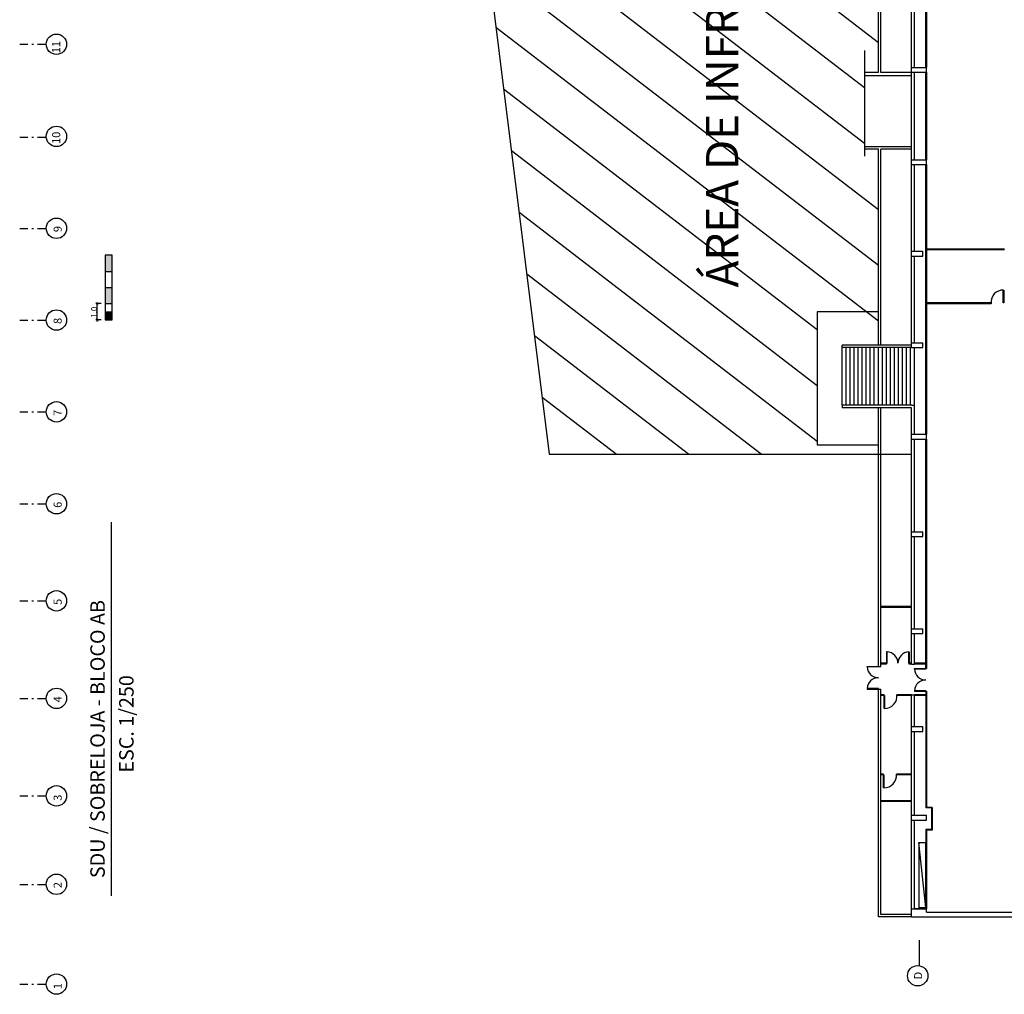
# Model space of a CAD drawing. Extents: x 4716 to 4977, y 19026 to 20060.
# Drawn here: x 4850 to 4912, y 19231 to 19292 of the extents above; entities that cross this region are included whole.
import ezdxf

# ---------------------------------------------------------------- set-up
doc = ezdxf.new("R2010")
doc.units = 0
doc.header["$MEASUREMENT"] = 0
doc.linetypes.add('DASHDOT', pattern=[1, 0.5, -0.25, 0, -0.25])
doc.layers.get('0').update_dxf_attribs({"linetype": 'CONTINUOUS'})
for name, color, linetype in [('52', 52, 'CONTINUOUS'), ('Cota-1', 1, 'CONTINUOUS'), ('EIXOS', 13, 'DASHDOT'), ('ESPEC', 2, 'CONTINUOUS'), ('LOGOMARCA', 2, 'CONTINUOUS')]:
    doc.layers.add(name, color=color, linetype=linetype)
doc.styles.add('Arial-Cota', font='ariblk.ttf')
doc.styles.add('ROMANS', font='romans.shx', dxfattribs={"height": 0.2})
doc.styles.add('SWIS', font='swiss.ttf', dxfattribs={"height": 0.2})
doc.styles.add('SWIS721 BT', font='swiss.ttf', dxfattribs={"height": 0.2})

# ---------------------------------------------------------------- blocks, each defined once
blk = doc.blocks.new('_ArchTick')
at = {"layer": 'Cota-1', "color": 0, "const_width": 0.15}
blk.add_lwpolyline([(-0.5, -0.5), (0.5, 0.5)], dxfattribs=at)

msp = doc.modelspace()

# ---------------------------------------------------------------- hatches: boundary and pattern name
at = {"layer": 'Cota-1'}
h = msp.add_hatch(color=7, dxfattribs=at)
h.dxf.hatch_style = 1
h.paths.add_polyline_path([(4855.783, 19277.215), (4855.783, 19276.215), (4856.219, 19276.215), (4856.219, 19277.215)])
h = msp.add_hatch(color=7, dxfattribs=at)
h.dxf.hatch_style = 1
h.paths.add_polyline_path([(4855.783, 19275.215), (4855.783, 19274.215), (4856.219, 19274.215), (4856.219, 19275.215)])
h = msp.add_hatch(color=7, dxfattribs=at)
h.dxf.hatch_style = 1
h.paths.add_polyline_path([(4855.783, 19273.715), (4855.783, 19273.215), (4856.219, 19273.215), (4856.219, 19273.715)])

# ---------------------------------------------------------------- linework, layer by layer
at = {"color": 13}
for p, q in [((4903.712, 19290.387), (4877.615, 19310.435)), ((4902.86, 19287.588), (4878.093, 19306.614)), ((4905.762, 19288.179), (4905.762, 19306.28)), ((4903.712, 19288.529), (4903.712, 19305.229)), ((4902.86, 19284.134), (4878.571, 19302.793)), ((4903.712, 19280.026), (4879.049, 19298.972)), ((4903.712, 19276.572), (4879.527, 19295.151)), ((4905.962, 19288.854), (4905.962, 19294.251)), ((4906.641, 19294.251), (4906.641, 19288.854)), ((4906.691, 19294.251), (4906.691, 19288.854)), ((4903.862, 19288.529), (4903.862, 19293.505)), ((4903.712, 19273.118), (4880.005, 19291.33)), ((4902.86, 19289.896), (4902.86, 19283.359)), ((4903.712, 19288.529), (4902.86, 19288.529)), ((4905.762, 19288.529), (4903.862, 19288.529)), ((4905.762, 19288.554), (4905.762, 19288.854)), ((4905.762, 19288.854), (4906.707, 19288.854)), ((4905.762, 19288.854), (4906.707, 19288.854)), ((4905.762, 19288.554), (4906.707, 19288.554)), ((4905.962, 19288.179), (4905.962, 19288.554)), ((4906.645, 19288.554), (4906.645, 19283.134)), ((4906.695, 19288.554), (4906.695, 19283.134)), ((4906.707, 19288.554), (4906.707, 19288.854)), ((4905.762, 19288.329), (4902.86, 19288.329)), ((4905.762, 19271.49), (4905.762, 19288.179)), ((4905.962, 19283.134), (4905.962, 19288.179)), ((4899.912, 19272.584), (4880.482, 19287.509)), ((4899.912, 19269.13), (4880.96, 19283.689)), ((4905.762, 19283.929), (4902.86, 19283.929)), ((4903.712, 19283.779), (4902.86, 19283.779)), ((4905.762, 19283.929), (4903.112, 19283.929)), ((4903.712, 19271.64), (4903.712, 19283.779)), ((4903.862, 19271.64), (4903.862, 19283.779)), ((4905.762, 19283.779), (4903.862, 19283.779)), ((4905.762, 19282.834), (4905.762, 19283.134)), ((4905.762, 19283.134), (4906.707, 19283.134)), ((4906.707, 19282.834), (4906.707, 19283.134)), ((4905.762, 19282.834), (4906.707, 19282.834)), ((4905.962, 19277.462), (4905.962, 19282.834)), ((4906.645, 19282.834), (4906.645, 19266.117)), ((4906.695, 19282.834), (4906.695, 19266.117)), ((4899.912, 19265.676), (4881.438, 19279.868)), ((4911.542, 19277.593), (4906.695, 19277.593)), ((4911.542, 19277.553), (4906.695, 19277.553)), ((4905.762, 19277.162), (4905.762, 19277.462)), ((4905.762, 19277.462), (4906.462, 19277.462)), ((4905.762, 19277.162), (4906.462, 19277.162)), ((4905.962, 19271.79), (4905.962, 19277.162)), ((4906.462, 19277.162), (4906.462, 19277.462)), ((4896.443, 19264.887), (4881.916, 19276.047)), ((4911.452, 19274.259), (4911.452, 19275.059)), ((4911.452, 19275.059), (4911.502, 19275.059)), ((4911.502, 19275.059), (4911.502, 19274.259)), ((4910.702, 19274.259), (4906.695, 19274.259)), ((4910.702, 19274.209), (4906.695, 19274.209)), ((4910.702, 19274.259), (4910.702, 19274.209)), ((4911.502, 19274.259), (4911.452, 19274.259)), ((4899.912, 19273.699), (4899.912, 19265.449)), ((4903.712, 19273.699), (4899.912, 19273.699)), ((4891.947, 19264.887), (4882.394, 19272.226)), ((4905.762, 19271.64), (4901.462, 19271.64)), ((4901.462, 19271.49), (4901.462, 19271.64)), ((4901.462, 19267.917), (4901.462, 19271.49)), ((4905.762, 19271.49), (4901.462, 19271.49)), ((4901.712, 19267.917), (4901.712, 19271.49)), ((4901.962, 19267.917), (4901.962, 19271.49)), ((4902.212, 19267.917), (4902.212, 19271.49)), ((4902.462, 19267.917), (4902.462, 19271.49)), ((4902.712, 19267.917), (4902.712, 19271.49)), ((4902.962, 19267.917), (4902.962, 19271.49)), ((4903.212, 19267.917), (4903.212, 19271.49)), ((4903.462, 19267.917), (4903.462, 19271.49)), ((4903.712, 19267.917), (4903.712, 19271.49)), ((4903.962, 19267.917), (4903.962, 19271.49)), ((4904.212, 19267.917), (4904.212, 19271.49)), ((4904.462, 19267.917), (4904.462, 19271.49)), ((4904.712, 19267.917), (4904.712, 19271.49)), ((4904.962, 19267.917), (4904.962, 19271.49)), ((4905.212, 19267.917), (4905.212, 19271.49)), ((4905.462, 19267.917), (4905.462, 19271.49)), ((4905.712, 19267.917), (4905.712, 19271.49)), ((4905.762, 19271.49), (4905.762, 19271.79)), ((4905.762, 19271.79), (4906.462, 19271.79)), ((4905.762, 19271.49), (4906.462, 19271.49)), ((4905.962, 19267.917), (4905.962, 19271.49)), ((4906.462, 19271.49), (4906.462, 19271.79)), ((4887.451, 19264.887), (4882.872, 19268.405)), ((4905.762, 19267.917), (4901.462, 19267.917)), ((4901.462, 19267.917), (4901.462, 19267.767)), ((4905.762, 19267.767), (4901.462, 19267.767)), ((4903.712, 19251.732), (4903.712, 19267.767)), ((4903.862, 19251.732), (4903.862, 19267.767)), ((4905.762, 19267.917), (4905.962, 19267.917)), ((4905.762, 19251.88), (4905.762, 19267.767)), ((4905.962, 19266.117), (4905.962, 19267.917)), ((4905.762, 19265.817), (4905.762, 19266.117)), ((4905.762, 19266.117), (4906.707, 19266.117)), ((4906.707, 19265.817), (4906.707, 19266.117)), ((4903.712, 19265.449), (4899.912, 19265.449)), ((4905.762, 19265.817), (4906.707, 19265.817)), ((4905.962, 19260.074), (4905.962, 19265.817)), ((4906.645, 19265.817), (4906.645, 19251.598)), ((4906.695, 19265.817), (4906.695, 19251.598)), ((4905.762, 19259.774), (4905.762, 19260.074)), ((4905.762, 19260.074), (4906.462, 19260.074)), ((4906.462, 19259.774), (4906.462, 19260.074)), ((4905.762, 19259.774), (4906.462, 19259.774)), ((4905.962, 19254.065), (4905.962, 19259.774)), ((4905.762, 19255.443), (4903.862, 19255.443)), ((4905.762, 19255.393), (4903.862, 19255.393)), ((4905.762, 19255.393), (4904.872, 19255.393)), ((4905.762, 19255.393), (4904.872, 19255.393)), ((4905.762, 19253.765), (4905.762, 19254.065)), ((4905.762, 19254.065), (4906.462, 19254.065)), ((4905.762, 19253.765), (4906.462, 19253.765)), ((4905.962, 19251.88), (4905.962, 19253.765)), ((4906.462, 19253.765), (4906.462, 19254.065)), ((4904.256, 19252.63), (4904.226, 19252.63)), ((4904.226, 19252.63), (4904.226, 19251.93)), ((4904.256, 19251.93), (4904.256, 19252.63)), ((4905.596, 19251.93), (4905.596, 19252.63)), ((4905.596, 19252.63), (4905.626, 19252.63)), ((4905.626, 19252.63), (4905.626, 19251.93)), ((4904.226, 19251.93), (4903.862, 19251.93)), ((4904.226, 19251.88), (4903.862, 19251.88)), ((4904.226, 19251.88), (4904.226, 19251.93)), ((4904.226, 19251.93), (4904.256, 19251.93)), ((4905.626, 19251.93), (4905.596, 19251.93)), ((4905.762, 19251.93), (4905.626, 19251.93)), ((4905.626, 19251.88), (4905.626, 19251.93)), ((4905.762, 19251.88), (4905.626, 19251.88)), ((4905.762, 19251.88), (4905.962, 19251.88)), ((4906.665, 19251.93), (4905.962, 19251.93)), ((4906.695, 19251.88), (4905.962, 19251.88)), ((4903.012, 19251.702), (4903.012, 19251.732)), ((4903.012, 19251.732), (4903.712, 19251.732)), ((4903.712, 19251.702), (4903.012, 19251.702)), ((4903.712, 19251.732), (4903.862, 19251.732)), ((4903.712, 19251.732), (4903.712, 19251.702)), ((4905.952, 19251.568), (4905.952, 19251.598)), ((4905.952, 19251.598), (4906.652, 19251.598)), ((4906.652, 19251.568), (4905.952, 19251.568)), ((4906.652, 19251.598), (4906.652, 19251.568)), ((4906.665, 19251.598), (4906.695, 19251.598)), ((4903.712, 19250.362), (4903.012, 19250.362)), ((4903.012, 19250.362), (4903.012, 19250.332)), ((4903.012, 19250.332), (4903.712, 19250.332)), ((4903.712, 19250.332), (4903.712, 19250.362)), ((4903.712, 19236.205), (4903.712, 19250.332)), ((4903.712, 19250.332), (4903.862, 19250.332)), ((4903.862, 19236.355), (4903.862, 19250.332)), ((4906.652, 19250.228), (4905.952, 19250.228)), ((4905.952, 19250.228), (4905.952, 19250.198)), ((4905.952, 19250.198), (4906.652, 19250.198)), ((4906.652, 19250.198), (4906.652, 19250.228)), ((4906.665, 19250.198), (4906.665, 19242.959)), ((4906.665, 19250.198), (4906.695, 19250.198)), ((4906.695, 19250.198), (4906.695, 19242.989)), ((4904.067, 19249.979), (4903.862, 19249.979)), ((4904.063, 19249.929), (4903.862, 19249.929)), ((4904.067, 19249.929), (4904.067, 19249.979)), ((4904.067, 19249.929), (4904.097, 19249.929)), ((4904.067, 19249.129), (4904.067, 19249.929)), ((4904.097, 19249.929), (4904.097, 19249.129)), ((4905.762, 19249.979), (4904.869, 19249.979)), ((4905.762, 19249.929), (4904.872, 19249.929)), ((4905.762, 19249.929), (4904.872, 19249.929)), ((4905.762, 19249.929), (4904.872, 19249.929)), ((4905.762, 19236.205), (4905.762, 19249.979)), ((4905.762, 19249.979), (4905.962, 19249.979)), ((4905.962, 19248.007), (4905.962, 19249.979)), ((4906.695, 19249.979), (4905.962, 19249.979)), ((4906.312, 19249.929), (4905.962, 19249.929)), ((4906.665, 19249.929), (4905.962, 19249.929)), ((4904.097, 19249.129), (4904.067, 19249.129)), ((4905.762, 19247.706), (4905.762, 19248.007)), ((4905.762, 19248.007), (4906.462, 19248.007)), ((4905.762, 19247.707), (4906.462, 19247.707)), ((4905.962, 19242.505), (4905.962, 19247.707)), ((4906.462, 19247.707), (4906.462, 19248.007)), ((4904.033, 19245.06), (4903.862, 19245.06)), ((4904.063, 19245.01), (4903.862, 19245.01)), ((4904.063, 19245.01), (4903.962, 19245.01)), ((4904.033, 19245.01), (4904.033, 19245.06)), ((4904.033, 19245.01), (4904.063, 19245.01)), ((4904.033, 19244.21), (4904.033, 19245.01)), ((4904.063, 19245.01), (4904.063, 19244.21)), ((4905.762, 19245.06), (4904.835, 19245.06)), ((4905.762, 19245.01), (4904.838, 19245.01)), ((4905.762, 19245.01), (4904.838, 19245.01)), ((4904.063, 19244.21), (4904.033, 19244.21)), ((4905.762, 19243.41), (4903.862, 19243.41)), ((4905.762, 19243.36), (4903.862, 19243.36)), ((4907.014, 19242.959), (4906.665, 19242.959)), ((4907.044, 19242.989), (4906.695, 19242.989)), ((4907.014, 19242.959), (4907.014, 19241.619)), ((4907.044, 19242.989), (4907.044, 19241.589)), ((4905.762, 19242.205), (4905.762, 19242.505)), ((4905.762, 19242.505), (4906.707, 19242.505)), ((4905.762, 19242.505), (4906.462, 19242.505)), ((4905.762, 19242.205), (4906.707, 19242.205)), ((4905.762, 19242.205), (4906.707, 19242.205)), ((4905.962, 19236.705), (4905.962, 19242.205)), ((4906.212, 19242.205), (4906.707, 19242.205)), ((4906.707, 19242.205), (4906.707, 19242.505)), ((4906.665, 19241.619), (4906.665, 19236.705)), ((4907.014, 19241.619), (4906.665, 19241.619)), ((4906.695, 19241.589), (4906.695, 19236.705)), ((4907.044, 19241.589), (4906.695, 19241.589)), ((4906.222, 19240.807), (4906.222, 19236.787)), ((4906.652, 19240.807), (4906.222, 19240.807)), ((4906.652, 19236.787), (4906.225, 19240.821)), ((4906.652, 19236.787), (4906.652, 19240.807)), ((4905.762, 19236.705), (4906.707, 19236.705)), ((4906.707, 19236.705), (4905.962, 19236.705)), ((4906.222, 19236.787), (4906.652, 19236.787)), ((4906.707, 19236.505), (4906.707, 19236.705)), ((4906.707, 19236.505), (4906.707, 19236.705)), ((4905.762, 19236.205), (4903.712, 19236.205)), ((4905.762, 19236.355), (4903.862, 19236.355)), ((4905.762, 19236.205), (4906.707, 19236.205)), ((4906.707, 19236.505), (4913.516, 19236.505)), ((4906.707, 19236.205), (4913.516, 19236.205)), ((4906.234, 19234.764), (4906.234, 19233.188))]:
    msp.add_line(p, q, dxfattribs=at)
msp.add_lwpolyline([(4905.762, 19316.809), (4905.762, 19326.809), (4875.567, 19326.809), (4883.312, 19264.887), (4905.762, 19264.887)], dxfattribs=at)
msp.add_circle((4906.152, 19232.561), 0.633, dxfattribs=at)
for centre, radius, start, end in [((4911.452, 19274.307), 0.752, 90, 183.69522), ((4904.225, 19251.93), 0.701, 0, 87.4911), ((4905.626, 19251.93), 0.701, 92.5089, 180), ((4903.712, 19251.733), 0.701, 182.5089, 270), ((4906.652, 19251.598), 0.701, 182.5089, 270), ((4903.712, 19250.332), 0.701, 90, 177.4911), ((4906.652, 19250.197), 0.701, 90, 177.4911), ((4904.097, 19249.904), 0.775, 270, 5.52164), ((4904.063, 19244.985), 0.775, 270, 5.52164)]:
    msp.add_arc(centre, radius, start, end, dxfattribs=at)
at = {"layer": '52', "color": 7}
msp.add_line((4856.164, 19237.508), (4856.164, 19260.665), dxfattribs=at)
at = {"layer": 'Cota-1', "color": 5}
for p, q in [((4855.783, 19276.215), (4856.219, 19276.215)), ((4855.783, 19275.215), (4856.219, 19275.215)), ((4855.783, 19274.215), (4856.219, 19274.215)), ((4855.783, 19273.715), (4856.219, 19273.715)), ((4855.783, 19273.215), (4856.219, 19273.215))]:
    msp.add_line(p, q, dxfattribs=at)
at = {"layer": 'Cota-1'}
for p, q in [((4855.53, 19274.215), (4855.199, 19274.215)), ((4855.287, 19273.115), (4855.287, 19274.278)), ((4855.53, 19273.215), (4855.199, 19273.215))]:
    msp.add_line(p, q, dxfattribs=at)
at = {"layer": 'Cota-1', "color": 5}
msp.add_lwpolyline([(4855.783, 19277.215), (4855.783, 19273.215), (4856.219, 19273.215), (4856.219, 19277.215)], close=True, dxfattribs=at)
at = {"layer": 'EIXOS', "color": 13, "linetype": 'DASHDOT'}
for p, q in [((4850.48, 19290.286), (4852.126, 19290.286)), ((4850.48, 19284.527), (4852.126, 19284.527)), ((4850.48, 19278.881), (4852.126, 19278.881)), ((4850.48, 19273.192), (4852.126, 19273.192)), ((4850.48, 19267.503), (4852.126, 19267.503)), ((4850.48, 19261.812), (4852.126, 19261.812)), ((4850.48, 19255.791), (4852.126, 19255.791)), ((4850.48, 19249.748), (4852.126, 19249.748)), ((4850.48, 19243.706), (4852.126, 19243.706)), ((4850.48, 19238.226), (4852.126, 19238.226)), ((4850.48, 19232.041), (4852.126, 19232.041))]:
    msp.add_line(p, q, dxfattribs=at)
at = {"layer": 'EIXOS', "color": 13, "linetype": 'Continuous'}
for centre in [(4852.758, 19290.29), (4852.758, 19284.58), (4852.758, 19278.885), (4852.758, 19273.196), (4852.758, 19267.508), (4852.758, 19261.811), (4852.758, 19255.795), (4852.758, 19249.753), (4852.758, 19243.71), (4852.758, 19238.23), (4852.758, 19232.045)]:
    msp.add_circle(centre, 0.633, dxfattribs=at)
at = {"layer": 'LOGOMARCA', "color": 5}
msp.add_line((4855.783, 19273.715), (4855.933, 19273.715), dxfattribs=at)

# ---------------------------------------------------------------- block references
at = {"layer": 'Cota-1'}
for p, xscale, yscale, zscale, rotation in [((4855.287, 19274.215), 0.168, 0.168, 0.168, 270), ((4855.287, 19274.215), 0.12, 0.12, 0.12, 90), ((4855.287, 19273.215), 0.168, 0.168, 0.168, 270)]:
    msp.add_blockref('_ArchTick', p, dxfattribs=dict(at, xscale=xscale, yscale=yscale, zscale=zscale, rotation=rotation))

# ---------------------------------------------------------------- texts
at = {"color": 13, "style": 'ROMANS'}
msp.add_text('D', height=0.5, rotation=90, dxfattribs=at).set_placement((4906.428, 19232.34))
at = {"color": 7, "insert": (4893.027, 19275.221), "char_height": 2, "width": 51.5238, "attachment_point": 1, "rotation": 90, "style": 'SWIS'}
msp.add_mtext('ÁREA DE INFRAESTRUTURA (1285M2)', dxfattribs=at)
at = {"layer": 'Cota-1', "insert": (4855.084, 19273.684), "char_height": 0.36, "attachment_point": 5, "rotation": 90, "style": 'Arial-Cota'}
msp.add_mtext('\\A1;1.0', dxfattribs=at)
at = {"layer": 'EIXOS', "color": 7, "linetype": 'Continuous', "style": 'SWIS721 BT'}
for s, p in [('SDU / SOBRELOJA - BLOCO AB', (4855.756, 19238.613)), ('ESC. 1/250', (4857.543, 19245.153))]:
    msp.add_text(s, height=0.896, rotation=90.00002, dxfattribs=at).set_placement(p)
at = {"layer": 'ESPEC', "color": 13, "linetype": 'Continuous', "style": 'ROMANS'}
for s, p in [('11', (4852.993, 19289.73)), ('10', (4852.993, 19284.111)), ('9', (4853.084, 19278.647)), ('8', (4853.084, 19272.952)), ('7', (4853.084, 19267.256)), ('6', (4853.084, 19261.56)), ('5', (4853.084, 19255.544)), ('4', (4853.084, 19249.502)), ('3', (4853.084, 19243.407)), ('2', (4853.084, 19237.99)), ('1', (4853.084, 19231.726))]:
    msp.add_text(s, height=0.5, rotation=90, dxfattribs=at).set_placement(p)

doc.saveas('drawing.dxf')
